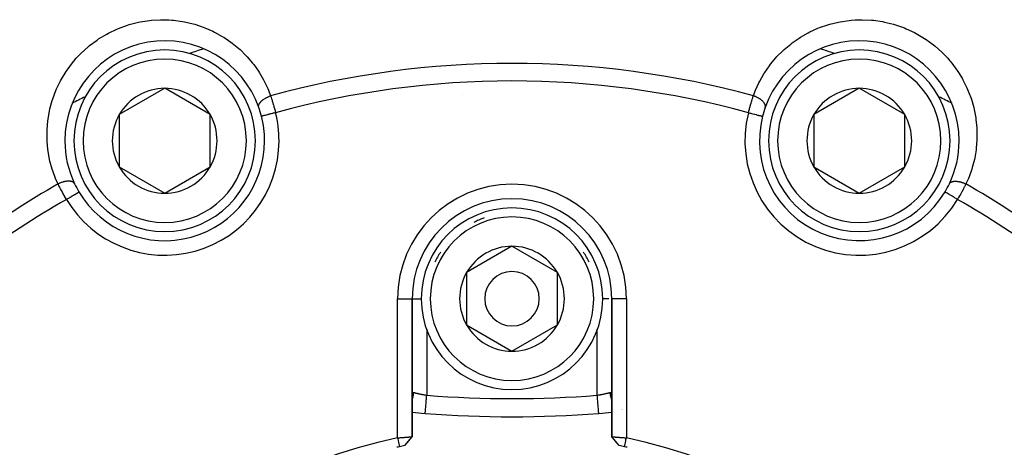
# Model space of a CAD drawing. Units: millimetres. Extents: x -248 to 411, y -269 to 269.
# Drawn here: x 155 to 209, y 6 to 30 of the extents above; entities that cross this region are included whole.
import ezdxf

# ---------------------------------------------------------------- set-up
doc = ezdxf.new("R2010")
doc.units = ezdxf.units.MM
doc.linetypes.add('DASHED', pattern=[9.652, 8.128, -1.524])
doc.layers.add('nevidi', color=4, linetype='DASHED')

msp = doc.modelspace()

# ---------------------------------------------------------------- linework, layer by layer
at = {"color": 2}
for p, q in [((162.866, 25.831), (160.366, 24.387)), ((165.366, 24.387), (162.866, 25.831)), ((201.134, 25.831), (198.634, 24.387)), ((203.634, 24.387), (201.134, 25.831)), ((160.366, 24.387), (160.366, 21.501)), ((165.366, 21.501), (165.366, 24.387)), ((198.634, 24.387), (198.634, 21.501)), ((203.634, 21.501), (203.634, 24.387)), ((160.366, 21.501), (162.866, 20.057)), ((162.866, 20.057), (165.366, 21.501)), ((198.634, 21.501), (201.134, 20.057)), ((201.134, 20.057), (203.634, 21.501)), ((182, 17.137), (179.5, 15.693)), ((184.5, 15.693), (182, 17.137)), ((179.5, 15.693), (179.5, 12.807)), ((184.5, 14.25), (184.5, 15.693)), ((176.5, 6.653), (176.5, 14.25)), ((176.5, 9), (176.5, 14.25)), ((176.5, 14.25), (176.5, 6.653)), ((184.5, 12.807), (184.5, 14.25)), ((187.5, 14.25), (187.5, 6.654)), ((187.5, 6.654), (187.5, 14.25)), ((179.5, 12.807), (182, 11.363)), ((182, 11.363), (184.5, 12.807)), ((176.5, 8.991), (176.5, 9)), ((187.499, 9.017), (187.5, 9)), ((188.05, 8.164), (188.051, 8.163)), ((177.22, 7.941), (177.22, 7.942)), ((187.506, 8.003), (187.507, 8.003)), ((176.305, 6.409), (176.496, 6.648)), ((176.1, 6.164), (176.303, 6.407)), ((176.101, 6.164), (176.305, 6.41)), ((187.899, 6.164), (187.698, 6.407))]:
    msp.add_line(p, q, dxfattribs=at)
for points in [[(176.5, 9), (176.5, 9.015), (176.501, 9.018)], [(186.78, 7.941), (186.78, 7.941), (186.78, 7.942)], [(175.7, 6.592), (175.72, 6.594), (175.721, 6.594), (175.754, 6.596), (175.755, 6.597), (175.775, 6.598), (175.787, 6.599), (175.788, 6.599), (175.82, 6.602), (175.822, 6.602), (175.853, 6.604), (175.855, 6.604), (175.881, 6.606), (175.886, 6.607), (175.887, 6.607), (175.918, 6.609), (175.92, 6.609), (175.95, 6.611), (175.951, 6.611), (175.982, 6.614), (175.983, 6.614), (175.984, 6.614), (176.013, 6.616), (176.014, 6.616), (176.043, 6.618), (176.044, 6.618), (176.073, 6.62), (176.074, 6.621), (176.081, 6.621), (176.102, 6.623), (176.103, 6.623), (176.131, 6.625), (176.132, 6.625), (176.159, 6.627), (176.16, 6.627), (176.172, 6.628), (176.186, 6.629), (176.187, 6.629), (176.212, 6.631), (176.213, 6.631), (176.238, 6.633), (176.239, 6.633), (176.254, 6.634), (176.263, 6.635), (176.263, 6.635), (176.286, 6.636), (176.287, 6.636), (176.309, 6.638), (176.309, 6.638), (176.326, 6.64), (176.33, 6.64), (176.331, 6.64), (176.35, 6.641), (176.351, 6.641), (176.369, 6.643), (176.37, 6.643), (176.387, 6.644), (176.387, 6.644), (176.388, 6.644), (176.404, 6.646), (176.404, 6.646), (176.419, 6.647), (176.42, 6.647), (176.433, 6.648), (176.434, 6.648), (176.436, 6.648), (176.446, 6.649), (176.447, 6.649), (176.458, 6.65), (176.458, 6.65), (176.468, 6.651), (176.468, 6.651), (176.471, 6.651), (176.477, 6.652), (176.477, 6.652), (176.484, 6.653), (176.485, 6.653), (176.49, 6.653), (176.491, 6.653), (176.493, 6.653), (176.495, 6.653), (176.495, 6.653), (176.498, 6.653), (176.498, 6.653), (176.5, 6.653), (176.5, 6.653), (176.5, 6.653)], [(175.7, 6.592), (175.713, 6.529), (175.734, 6.431), (175.748, 6.363), (175.769, 6.264), (175.784, 6.196), (175.803, 6.103)], [(176.098, 6.164), (176.231, 6.325), (176.368, 6.492), (176.5, 6.653)], [(176.499, 6.653), (176.499, 6.652), (176.499, 6.652), (176.499, 6.652)], [(187.902, 6.164), (187.769, 6.326), (187.632, 6.493), (187.5, 6.654)], [(187.5, 6.654), (187.5, 6.654), (187.5, 6.654), (187.502, 6.654), (187.502, 6.654), (187.505, 6.654), (187.505, 6.654), (187.507, 6.653), (187.51, 6.653), (187.51, 6.653), (187.516, 6.653), (187.516, 6.653), (187.523, 6.652), (187.523, 6.652), (187.529, 6.651), (187.532, 6.651), (187.532, 6.651), (187.542, 6.65), (187.542, 6.65), (187.553, 6.649), (187.554, 6.649), (187.564, 6.648), (187.566, 6.648), (187.567, 6.648), (187.58, 6.647), (187.581, 6.647), (187.596, 6.646), (187.596, 6.646), (187.612, 6.644), (187.613, 6.644), (187.613, 6.644), (187.63, 6.643), (187.631, 6.643), (187.649, 6.641), (187.65, 6.641), (187.669, 6.64), (187.67, 6.64), (187.674, 6.64), (187.691, 6.638), (187.692, 6.638), (187.713, 6.636), (187.714, 6.636), (187.737, 6.635), (187.738, 6.635), (187.746, 6.634), (187.761, 6.633), (187.762, 6.633), (187.787, 6.631), (187.788, 6.631), (187.813, 6.629), (187.814, 6.629), (187.828, 6.628), (187.84, 6.627), (187.841, 6.627), (187.868, 6.625), (187.869, 6.625), (187.897, 6.623), (187.898, 6.623), (187.919, 6.621), (187.926, 6.621), (187.927, 6.62), (187.956, 6.618), (187.957, 6.618), (187.987, 6.616), (187.988, 6.616), (188.016, 6.614), (188.018, 6.614), (188.019, 6.614), (188.049, 6.611), (188.051, 6.611), (188.081, 6.609), (188.082, 6.609), (188.114, 6.607), (188.115, 6.607), (188.119, 6.606), (188.146, 6.604), (188.147, 6.604), (188.179, 6.602), (188.18, 6.602), (188.213, 6.6), (188.214, 6.599), (188.225, 6.599), (188.246, 6.597), (188.247, 6.597), (188.28, 6.595), (188.281, 6.595), (188.3, 6.593)], [(188.197, 6.103), (188.21, 6.166), (188.231, 6.264), (188.245, 6.333), (188.266, 6.431), (188.28, 6.5), (188.3, 6.592)]]:
    msp.add_lwpolyline(points, dxfattribs=at)
for centre, radius, start, end in [((162.866, 22.944), 5.5, 19.4766, 180), ((201.134, 22.944), 5.5, 0, 160.5234), ((162.866, 22.944), 5, 90, 270), ((162.866, 22.944), 5, 270, 90), ((182, -23.25), 54, 109.1916, 109.2069), ((201.134, 22.944), 5, 90, 270), ((182, -23.25), 54, 70.7931, 70.8084), ((201.134, 22.944), 5, 270, 90), ((162.866, 22.944), 2.887, 90, 150), ((162.866, 22.944), 2.887, 30, 90), ((201.134, 22.944), 2.887, 90, 150), ((201.134, 22.944), 2.887, 30, 90), ((182, -23.25), 54, 115.7902, 115.8084), ((182, -23.25), 54, 64.1916, 64.2098), ((162.866, 22.944), 5.5, 14.2001, 19.4766), ((201.134, 22.944), 5.5, 160.5234, 165.7999), ((162.866, 22.944), 2.887, 150, 210), ((162.866, 22.944), 2.887, 330, 30), ((162.866, 22.944), 5.5, 0, 14.2001), ((201.134, 22.944), 5.5, 165.7999, 329.2001), ((201.134, 22.944), 2.887, 150, 210), ((201.134, 22.944), 2.887, 330, 30), ((162.866, 22.944), 5.5, 180, 205.5234), ((162.866, 22.944), 5.5, 210.7999, 0), ((201.134, 22.944), 5.5, 334.4766, 0), ((162.866, 22.944), 2.887, 210, 270), ((162.866, 22.944), 2.887, 270, 330), ((201.134, 22.944), 2.887, 210, 270), ((201.134, 22.944), 2.887, 270, 330), ((162.866, 22.944), 5.5, 205.5234, 210.7999), ((162.866, 22.944), 5.5, 205.5234, 210.7999), ((201.134, 22.944), 5.5, 329.2001, 334.4766), ((201.134, 22.944), 5.5, 329.2001, 334.4766), ((182, 14.25), 5.5, 0, 180), ((182, 14.25), 5, 0, 180), ((182, 14.25), 2.887, 90, 150), ((182, 14.25), 2.887, 30, 90), ((182, 14.25), 1.5, 0, 180), ((182, 14.25), 2.887, 150, 210), ((182, 14.25), 2.887, 0, 30), ((182, 14.25), 5, 180, 360), ((182, 14.25), 1.5, 180, 360), ((182, 14.25), 2.887, 330, 360), ((182, 14.25), 3, 346.4578, 346.5166), ((182, 14.25), 2.887, 210, 270), ((182, 14.25), 2.887, 270, 330), ((182, 14.25), 3.3, 333.0312, 333.0511), ((182, 67.75), 60, 264.74016, 265.43092), ((182, 67.75), 60, 265.43092, 274.56908), ((182, 67.75), 60, 274.56908, 275.25988), ((181.997, -23.249), 30.498, 101.9163, 168.0813), ((182.001, -23.247), 30.498, 11.9163, 78.0813), ((182, -23.25), 30, 101.9207, 102.2007), ((182, -23.25), 30, 101.3451, 101.9207), ((182, -23.25), 30, 78.0793, 78.6549), ((182, -23.25), 30, 77.7993, 78.0793)]:
    msp.add_arc(centre, radius, start, end, dxfattribs=at)
at = {"layer": 'nevidi', "color": 7, "linetype": 'Continuous'}
for p, q in [((179.273, 25.488), (179.276, 25.49)), ((158.138, 20.125), (158.141, 20.127)), ((205.862, 20.126), (205.859, 20.127)), ((175.7, 6.592), (175.7, 14.25)), ((175.7, 14.25), (176.499, 14.25)), ((176.501, 14.25), (177, 14.25)), ((187.326, 14.25), (187, 14.25)), ((188.3, 14.25), (187.501, 14.25)), ((188.3, 14.25), (188.3, 6.593)), ((177.3, 12.574), (177.3, 12.572)), ((177.3, 12.568), (177.3, 8.938)), ((186.7, 8.938), (186.7, 12.568)), ((176.461, 8.605), (176.462, 8.607)), ((187.509, 8.67), (187.507, 8.674)), ((188.051, 8.141), (188.05, 8.142)), ((188.076, 8.132), (188.075, 8.132))]:
    msp.add_line(p, q, dxfattribs=at)
for points in [[(156.989, 20.565), (156.89, 20.784), (156.853, 20.871), (156.696, 21.295), (156.667, 21.385), (156.546, 21.824), (156.525, 21.917), (156.444, 22.366), (156.431, 22.46), (156.389, 22.915), (156.384, 23.011), (156.383, 23.472), (156.387, 23.569), (156.427, 24.038), (156.44, 24.135), (156.523, 24.6), (156.544, 24.696), (156.67, 25.156), (156.701, 25.25), (156.871, 25.703), (156.911, 25.797), (157.125, 26.238), (157.174, 26.329), (157.43, 26.75), (157.488, 26.836), (157.787, 27.238), (157.854, 27.319), (157.997, 27.484), (158.194, 27.695), (158.269, 27.77), (158.644, 28.112), (158.726, 28.18), (159.137, 28.487), (159.227, 28.547), (159.67, 28.815), (159.765, 28.866), (160.229, 29.089), (160.328, 29.13), (160.812, 29.306), (160.915, 29.338), (161.418, 29.467), (161.523, 29.488), (162.028, 29.566), (162.133, 29.577), (162.639, 29.606), (162.744, 29.607), (163.085, 29.598), (163.25, 29.587), (163.355, 29.578), (163.851, 29.511), (163.953, 29.492), (164.43, 29.381), (164.529, 29.353), (164.99, 29.199), (165.083, 29.163), (165.527, 28.968), (165.616, 28.923), (166.035, 28.691), (166.119, 28.639), (166.507, 28.375), (166.584, 28.317), (166.944, 28.023), (167.015, 27.959), (167.345, 27.635), (167.41, 27.565), (167.709, 27.215), (167.768, 27.14), (168.031, 26.77), (168.082, 26.691), (168.31, 26.303), (168.354, 26.221), (168.547, 25.815), (168.584, 25.729), (168.703, 25.417)], [(195.297, 25.417), (195.381, 25.643), (195.417, 25.73), (195.606, 26.141), (195.649, 26.225), (195.874, 26.621), (195.925, 26.701), (196.184, 27.076), (196.242, 27.152), (196.534, 27.503), (196.598, 27.574), (196.924, 27.902), (196.995, 27.968), (197.355, 28.27), (197.432, 28.33), (197.82, 28.6), (197.903, 28.653), (198.317, 28.889), (198.405, 28.934), (198.846, 29.134), (198.941, 29.172), (199.404, 29.333), (199.503, 29.362), (199.982, 29.479), (200.083, 29.499), (200.579, 29.571), (200.684, 29.582), (200.915, 29.598), (201.19, 29.607), (201.296, 29.607), (201.803, 29.583), (201.909, 29.573), (202.417, 29.5), (202.523, 29.479), (203.026, 29.356), (203.129, 29.325), (203.615, 29.153), (203.714, 29.113), (204.181, 28.895), (204.276, 28.845), (204.723, 28.58), (204.812, 28.521), (205.225, 28.219), (205.306, 28.153), (205.685, 27.815), (205.759, 27.742), (206.003, 27.484), (206.103, 27.37), (206.171, 27.289), (206.474, 26.891), (206.533, 26.805), (206.792, 26.389), (206.842, 26.3), (207.059, 25.865), (207.099, 25.773), (207.275, 25.322), (207.307, 25.227), (207.439, 24.767), (207.461, 24.671), (207.549, 24.209), (207.563, 24.114), (207.609, 23.652), (207.614, 23.556), (207.618, 23.094), (207.615, 22.998), (207.579, 22.539), (207.567, 22.445), (207.492, 21.997), (207.472, 21.905), (207.359, 21.47), (207.332, 21.38), (207.182, 20.957), (207.147, 20.87), (207.011, 20.565)], [(168.051, 24.778), (168.046, 24.795), (168.043, 24.81), (168.042, 24.819), (168.041, 24.824), (168.041, 24.834), (168.041, 24.85), (168.042, 24.87), (168.043, 24.875), (168.043, 24.876), (168.047, 24.893), (168.054, 24.92), (168.055, 24.924), (168.057, 24.929), (168.06, 24.937), (168.072, 24.965), (168.079, 24.979), (168.081, 24.983), (168.082, 24.985), (168.098, 25.011), (168.11, 25.029), (168.115, 25.036), (168.119, 25.041), (168.131, 25.057), (168.146, 25.075), (168.162, 25.093), (168.167, 25.098), (168.171, 25.103), (168.189, 25.121), (168.219, 25.149), (168.219, 25.149), (168.225, 25.154), (168.239, 25.166), (168.272, 25.193), (168.286, 25.203), (168.292, 25.208), (168.295, 25.21), (168.331, 25.236), (168.356, 25.252), (168.361, 25.255), (168.368, 25.26), (168.395, 25.276), (168.421, 25.292), (168.443, 25.303), (168.451, 25.308), (168.464, 25.315), (168.491, 25.329), (168.53, 25.348), (168.535, 25.35), (168.539, 25.352), (168.564, 25.363), (168.61, 25.383), (168.622, 25.388), (168.631, 25.391), (168.639, 25.394), (168.687, 25.412), (168.703, 25.417)], [(168.703, 25.417), (168.727, 25.343), (168.73, 25.335), (168.731, 25.33), (168.758, 25.245), (168.762, 25.23), (168.789, 25.143), (168.793, 25.129), (168.804, 25.095), (168.82, 25.04), (168.824, 25.025), (168.851, 24.934), (168.855, 24.919), (168.877, 24.843), (168.882, 24.826), (168.886, 24.811), (168.912, 24.716), (168.917, 24.701), (168.943, 24.606), (168.947, 24.59), (168.949, 24.583), (168.972, 24.494), (168.973, 24.489)], [(195.027, 24.489), (195.049, 24.574), (195.051, 24.583), (195.053, 24.59), (195.079, 24.684), (195.083, 24.7), (195.109, 24.793), (195.113, 24.808), (195.123, 24.843), (195.139, 24.901), (195.144, 24.916), (195.17, 25.007), (195.175, 25.022), (195.196, 25.095), (195.202, 25.112), (195.206, 25.126), (195.233, 25.215), (195.237, 25.229), (195.264, 25.316), (195.268, 25.329), (195.27, 25.335), (195.295, 25.413), (195.297, 25.417)], [(195.949, 24.778), (195.952, 24.786), (195.957, 24.81), (195.958, 24.814), (195.958, 24.819), (195.959, 24.825), (195.96, 24.85), (195.959, 24.865), (195.958, 24.867), (195.958, 24.87), (195.954, 24.893), (195.95, 24.91), (195.947, 24.918), (195.946, 24.923), (195.941, 24.937), (195.933, 24.955), (195.924, 24.974), (195.921, 24.979), (195.919, 24.983), (195.909, 25.001), (195.89, 25.029), (195.889, 25.03), (195.885, 25.036), (195.877, 25.047), (195.854, 25.075), (195.843, 25.087), (195.838, 25.093), (195.838, 25.093), (195.811, 25.121), (195.792, 25.139), (195.787, 25.143), (195.781, 25.149), (195.761, 25.166), (195.74, 25.183), (195.721, 25.198), (195.715, 25.203), (195.706, 25.21), (195.683, 25.226), (195.647, 25.25), (195.645, 25.252), (195.64, 25.255), (195.62, 25.268), (195.579, 25.292), (195.566, 25.299), (195.558, 25.304), (195.552, 25.307), (195.509, 25.329), (195.481, 25.343), (195.479, 25.344), (195.47, 25.348), (195.436, 25.364), (195.407, 25.376), (195.387, 25.384), (195.378, 25.388), (195.36, 25.394), (195.331, 25.406), (195.297, 25.417)], [(168.973, 24.489), (168.937, 24.48), (168.891, 24.469), (168.882, 24.466), (168.834, 24.454), (168.797, 24.445), (168.788, 24.443), (168.733, 24.429), (168.705, 24.422), (168.697, 24.419), (168.636, 24.404), (168.617, 24.399), (168.609, 24.397), (168.546, 24.381), (168.535, 24.379), (168.528, 24.377), (168.463, 24.36), (168.46, 24.359), (168.453, 24.358), (168.392, 24.342), (168.389, 24.342), (168.386, 24.341), (168.333, 24.327), (168.328, 24.326), (168.326, 24.326), (168.284, 24.315), (168.28, 24.314), (168.275, 24.313), (168.246, 24.305), (168.243, 24.304), (168.236, 24.303), (168.218, 24.298), (168.216, 24.298), (168.21, 24.296), (168.202, 24.294), (168.201, 24.294), (168.199, 24.293)], [(195.027, 24.489), (195.063, 24.48), (195.1, 24.471), (195.109, 24.469), (195.166, 24.454), (195.194, 24.447), (195.203, 24.445), (195.267, 24.429), (195.286, 24.424), (195.295, 24.422), (195.363, 24.404), (195.374, 24.401), (195.383, 24.399), (195.454, 24.381), (195.457, 24.381), (195.465, 24.379), (195.533, 24.361), (195.537, 24.36), (195.54, 24.359), (195.602, 24.344), (195.608, 24.342), (195.61, 24.342), (195.661, 24.329), (195.667, 24.327), (195.673, 24.326), (195.711, 24.316), (195.716, 24.315), (195.725, 24.313), (195.751, 24.306), (195.754, 24.305), (195.764, 24.303), (195.78, 24.299), (195.782, 24.298), (195.789, 24.296), (195.797, 24.295), (195.798, 24.294), (195.801, 24.293)], [(157.903, 20.574), (157.899, 20.582), (157.886, 20.602), (157.883, 20.606), (157.88, 20.61), (157.876, 20.615), (157.859, 20.633), (157.848, 20.642), (157.847, 20.644), (157.844, 20.646), (157.825, 20.659), (157.81, 20.668), (157.802, 20.672), (157.797, 20.675), (157.784, 20.681), (157.766, 20.688), (157.747, 20.695), (157.741, 20.697), (157.737, 20.698), (157.717, 20.703), (157.684, 20.71), (157.682, 20.711), (157.675, 20.712), (157.662, 20.714), (157.625, 20.717), (157.609, 20.718), (157.602, 20.719), (157.602, 20.719), (157.562, 20.719), (157.537, 20.719), (157.53, 20.718), (157.522, 20.718), (157.495, 20.716), (157.468, 20.713), (157.445, 20.71), (157.436, 20.709), (157.425, 20.708), (157.397, 20.703), (157.355, 20.695), (157.352, 20.694), (157.347, 20.693), (157.323, 20.688), (157.278, 20.676), (157.263, 20.672), (157.254, 20.67), (157.248, 20.668), (157.202, 20.653), (157.172, 20.643), (157.17, 20.642), (157.161, 20.639), (157.126, 20.626), (157.097, 20.614), (157.077, 20.606), (157.068, 20.602), (157.05, 20.594), (157.022, 20.581), (156.989, 20.565)], [(206.097, 20.574), (206.106, 20.589), (206.114, 20.602), (206.12, 20.61), (206.123, 20.613), (206.13, 20.621), (206.141, 20.633), (206.156, 20.645), (206.16, 20.648), (206.162, 20.649), (206.176, 20.659), (206.2, 20.673), (206.203, 20.674), (206.208, 20.677), (206.217, 20.681), (206.245, 20.692), (206.26, 20.697), (206.264, 20.698), (206.266, 20.698), (206.295, 20.706), (206.316, 20.71), (206.325, 20.711), (206.332, 20.712), (206.351, 20.715), (206.375, 20.717), (206.398, 20.719), (206.406, 20.719), (206.413, 20.719), (206.438, 20.719), (206.478, 20.718), (206.478, 20.718), (206.487, 20.717), (206.505, 20.716), (206.547, 20.711), (206.564, 20.709), (206.572, 20.708), (206.575, 20.707), (206.619, 20.7), (206.648, 20.694), (206.654, 20.693), (206.662, 20.691), (206.694, 20.683), (206.723, 20.676), (206.746, 20.669), (206.755, 20.666), (206.769, 20.662), (206.798, 20.653), (206.839, 20.639), (206.845, 20.637), (206.848, 20.635), (206.874, 20.626), (206.92, 20.607), (206.932, 20.602), (206.941, 20.598), (206.949, 20.594), (206.995, 20.573), (207.011, 20.565)], [(157.454, 19.718), (157.41, 19.794), (157.406, 19.802), (157.402, 19.808), (157.353, 19.893), (157.346, 19.906), (157.298, 19.991), (157.29, 20.005), (157.272, 20.036), (157.243, 20.089), (157.236, 20.102), (157.19, 20.186), (157.183, 20.199), (157.146, 20.266), (157.138, 20.282), (157.131, 20.295), (157.087, 20.377), (157.08, 20.39), (157.038, 20.47), (157.031, 20.483), (157.029, 20.489), (156.991, 20.561), (156.989, 20.565)], [(157.454, 19.718), (157.487, 19.737), (157.519, 19.757), (157.527, 19.761), (157.578, 19.792), (157.603, 19.807), (157.611, 19.811), (157.668, 19.845), (157.684, 19.855), (157.692, 19.86), (157.753, 19.896), (157.762, 19.902), (157.77, 19.906), (157.833, 19.944), (157.836, 19.945), (157.843, 19.95), (157.903, 19.986), (157.907, 19.988), (157.909, 19.989), (157.964, 20.022), (157.969, 20.025), (157.972, 20.027), (158.017, 20.053), (158.021, 20.056), (158.028, 20.06), (158.061, 20.08), (158.065, 20.082), (158.073, 20.087), (158.096, 20.101), (158.099, 20.102), (158.108, 20.108), (158.122, 20.116), (158.124, 20.117), (158.13, 20.121), (158.137, 20.125)], [(206.546, 19.718), (206.514, 19.737), (206.473, 19.761), (206.465, 19.766), (206.422, 19.792), (206.389, 19.811), (206.381, 19.816), (206.333, 19.845), (206.308, 19.86), (206.301, 19.864), (206.247, 19.896), (206.231, 19.906), (206.223, 19.91), (206.167, 19.944), (206.158, 19.949), (206.151, 19.953), (206.094, 19.987), (206.091, 19.989), (206.085, 19.993), (206.031, 20.025), (206.028, 20.026), (206.025, 20.028), (205.979, 20.056), (205.974, 20.059), (205.973, 20.06), (205.936, 20.082), (205.932, 20.084), (205.928, 20.087), (205.901, 20.102), (205.899, 20.104), (205.893, 20.107), (205.877, 20.117), (205.875, 20.118), (205.87, 20.121), (205.862, 20.125)], [(207.011, 20.565), (206.975, 20.496), (206.969, 20.483), (206.951, 20.45), (206.927, 20.404), (206.92, 20.391), (206.878, 20.311), (206.871, 20.297), (206.832, 20.226), (206.826, 20.216), (206.819, 20.202), (206.774, 20.119), (206.766, 20.105), (206.719, 20.021), (206.711, 20.007), (206.704, 19.994), (206.663, 19.922), (206.655, 19.908), (206.606, 19.822), (206.598, 19.808), (206.57, 19.76), (206.548, 19.722), (206.546, 19.718)], [(176.5, 8.69), (176.508, 8.708), (176.513, 8.723), (176.523, 8.749), (176.548, 8.833), (176.552, 8.848), (176.558, 8.875), (176.573, 8.961), (176.575, 8.976), (176.578, 9.004), (176.583, 9.089)], [(176.501, 9.018), (176.502, 9.033), (176.503, 9.035), (176.505, 9.049), (176.506, 9.051), (176.507, 9.055), (176.51, 9.062), (176.511, 9.063), (176.516, 9.073), (176.517, 9.074), (176.524, 9.081), (176.525, 9.082), (176.529, 9.085), (176.533, 9.087), (176.534, 9.088), (176.543, 9.091)], [(176.545, 9.091), (176.555, 9.092), (176.557, 9.092), (176.564, 9.092), (176.568, 9.091), (176.57, 9.091), (176.583, 9.089), (176.583, 9.089)], [(176.583, 9.089), (176.597, 9.085), (176.6, 9.085), (176.613, 9.082), (176.62, 9.08), (176.623, 9.079), (176.645, 9.074), (176.648, 9.073), (176.672, 9.068), (176.674, 9.067), (176.676, 9.067), (176.701, 9.061), (176.705, 9.06), (176.732, 9.054), (176.736, 9.053), (176.746, 9.05), (176.764, 9.046), (176.769, 9.045), (176.799, 9.038), (176.804, 9.037), (176.828, 9.032), (176.835, 9.03), (176.84, 9.029), (176.873, 9.022), (176.878, 9.021), (176.912, 9.014), (176.917, 9.013), (176.919, 9.012), (176.952, 9.005), (176.958, 9.004), (176.993, 8.997), (176.999, 8.996), (177.016, 8.992), (177.035, 8.988), (177.041, 8.987), (177.079, 8.979), (177.085, 8.978), (177.119, 8.972), (177.123, 8.971), (177.129, 8.97), (177.167, 8.962), (177.173, 8.961), (177.212, 8.954), (177.219, 8.952), (177.225, 8.951), (177.258, 8.945), (177.264, 8.944), (177.3, 8.938)], [(177.22, 7.942), (177.221, 7.944), (177.221, 7.946), (177.222, 7.957), (177.222, 7.961), (177.222, 7.967), (177.224, 7.99), (177.225, 7.993), (177.225, 8.002), (177.228, 8.04), (177.228, 8.04), (177.229, 8.052), (177.233, 8.1), (177.234, 8.106), (177.234, 8.115), (177.239, 8.173), (177.24, 8.187), (177.24, 8.191), (177.246, 8.258), (177.247, 8.278), (177.248, 8.282), (177.253, 8.353), (177.255, 8.375), (177.256, 8.388), (177.262, 8.457), (177.263, 8.48), (177.265, 8.504), (177.27, 8.568), (177.272, 8.593), (177.275, 8.628), (177.28, 8.685), (177.282, 8.71), (177.286, 8.758), (177.289, 8.806), (177.292, 8.832), (177.296, 8.891), (177.299, 8.928), (177.3, 8.938)], [(186.7, 8.938), (186.729, 8.943), (186.736, 8.944), (186.774, 8.951), (186.775, 8.951), (186.781, 8.952), (186.819, 8.96), (186.826, 8.961), (186.864, 8.968), (186.87, 8.969), (186.881, 8.972), (186.908, 8.977), (186.914, 8.978), (186.952, 8.986), (186.958, 8.987), (186.984, 8.992), (186.994, 8.994), (187, 8.995), (187.036, 9.003), (187.041, 9.004), (187.076, 9.011), (187.081, 9.012), (187.082, 9.013), (187.116, 9.02), (187.121, 9.021), (187.154, 9.028), (187.159, 9.029), (187.172, 9.032), (187.191, 9.036), (187.196, 9.037), (187.226, 9.044), (187.23, 9.045), (187.254, 9.05), (187.259, 9.052), (187.264, 9.053), (187.291, 9.059), (187.295, 9.06), (187.32, 9.066), (187.324, 9.067), (187.326, 9.067), (187.348, 9.072), (187.352, 9.073), (187.373, 9.078), (187.377, 9.079), (187.387, 9.082), (187.397, 9.084), (187.4, 9.085), (187.417, 9.089)], [(186.78, 7.942), (186.779, 7.946), (186.779, 7.95), (186.778, 7.957), (186.778, 7.967), (186.777, 7.973), (186.776, 7.99), (186.775, 8.002), (186.774, 8.012), (186.772, 8.04), (186.771, 8.052), (186.77, 8.064), (186.766, 8.106), (186.766, 8.115), (186.765, 8.13), (186.76, 8.187), (186.76, 8.19), (186.758, 8.208), (186.753, 8.278), (186.752, 8.281), (186.751, 8.298), (186.745, 8.375), (186.744, 8.388), (186.743, 8.397), (186.737, 8.48), (186.735, 8.504), (186.735, 8.504), (186.728, 8.593), (186.726, 8.618), (186.725, 8.628), (186.718, 8.711), (186.716, 8.736), (186.714, 8.758), (186.708, 8.832), (186.706, 8.858), (186.704, 8.891), (186.7, 8.938)], [(187.417, 9.089), (187.428, 9.091), (187.43, 9.091), (187.436, 9.092), (187.441, 9.092), (187.443, 9.092), (187.454, 9.091), (187.455, 9.091), (187.465, 9.088), (187.466, 9.087), (187.471, 9.084), (187.474, 9.083), (187.475, 9.082), (187.482, 9.075), (187.483, 9.074), (187.488, 9.065), (187.489, 9.063), (187.493, 9.054), (187.494, 9.052), (187.494, 9.05), (187.497, 9.037), (187.497, 9.035), (187.499, 9.02), (187.499, 9.017)], [(187.5, 8.689), (187.497, 8.697), (187.487, 8.723), (187.481, 8.737), (187.455, 8.82), (187.448, 8.848), (187.445, 8.863), (187.429, 8.948), (187.425, 8.976), (187.423, 8.992), (187.417, 9.079), (187.417, 9.089)]]:
    msp.add_lwpolyline(points, dxfattribs=at)
for centre, radius, start, end in [((182, -23.25), 54, 108.3477, 109.1916), ((182, -23.25), 54, 108.3301, 108.3447), ((182, -23.25), 54, 71.6562, 71.6658), ((182, -23.25), 54, 70.8084, 71.6531), ((162.866, 22.944), 4.5, 90, 270), ((162.866, 22.944), 4.5, 270, 90), ((182, -23.25), 50.451, 74.719, 105.281), ((201.134, 22.944), 4.5, 90, 270), ((201.134, 22.944), 4.5, 270, 90), ((182, -23.25), 49.485, 74.7373, 105.2627), ((182, -23.25), 54, 115.8084, 116.6732), ((182, -23.25), 54, 63.3232, 64.1916), ((162.866, 22.944), 6.3, 0, 14.2001), ((201.134, 22.944), 6.3, 165.7999, 329.2001), ((162.866, 22.944), 6.3, 210.7999, 0), ((182, -23.25), 50.451, 119.719, 132.4146), ((182, 14.25), 6.3, 0, 180), ((182, -23.25), 50.451, 47.5854, 60.281), ((182, -23.25), 49.485, 119.7373, 133.6104), ((182, -23.25), 49.485, 46.3896, 60.2627), ((182, 14.25), 4.5, 0, 180), ((182, 14.25), 4.7, 108.996, 116.6004), ((182, 14.25), 4.7, 131.7995, 131.8118), ((182, 14.25), 4.7, 139.3518, 139.4103), ((182, 14.25), 4.7, 40.5908, 40.6), ((182, 14.25), 4.7, 147.0071, 154.6006), ((182, 14.25), 4.7, 25.3944, 33), ((182, 14.25), 4.5, 180, 0), ((182, 67.75), 59, 265.43092, 274.56908)]:
    msp.add_arc(centre, radius, start, end, dxfattribs=at)

doc.saveas('drawing.dxf')
